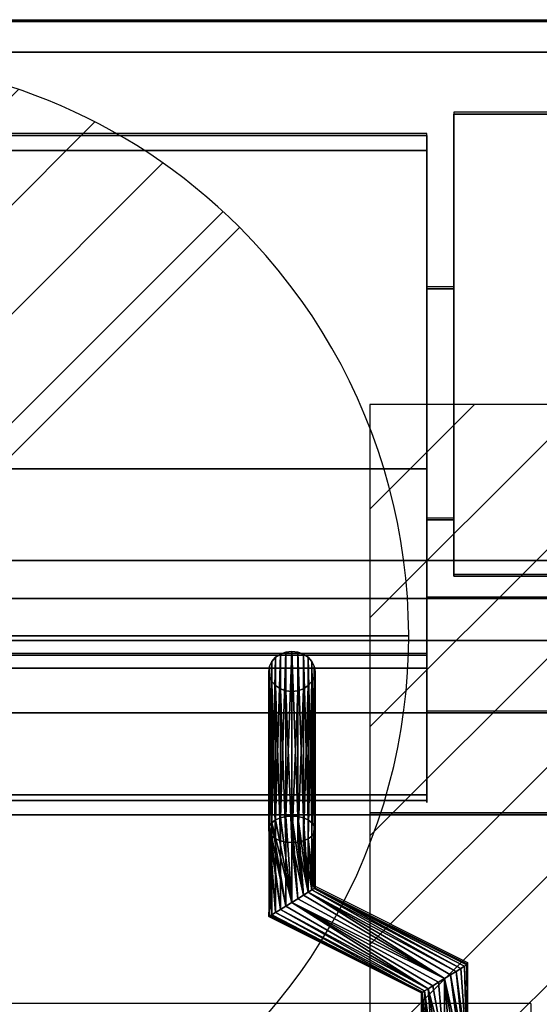
# Model space of a CAD drawing. Units: millimetres. Extents: x -1 to 1210, y -731 to 2.
# Drawn here: x 1059 to 1126, y -128 to 0 of the extents above; entities that cross this region are included whole.
import ezdxf

# ---------------------------------------------------------------- set-up
doc = ezdxf.new("R2010")
doc.units = ezdxf.units.MM
for name, color, linetype in [('IQ_200_2D', 1, 'Continuous'), ('IQ_200_3D', 1, 'Continuous'), ('IQ_204_2D', 7, 'Continuous'), ('IQ_204_3D', 7, 'Continuous'), ('IQ_CON_DRAIN_INT', 7, 'Continuous'), ('IQ_CON_ELECTRICITY_INT', 7, 'Continuous')]:
    doc.layers.add(name, color=color, linetype=linetype)

# ---------------------------------------------------------------- blocks, each defined once
blk = doc.blocks.new('*X2')
at = {"color": 0}
for p, q in [((313.993, 2209.039), (321.505, 2216.552)), ((314.108, 2207.74), (322.804, 2216.436)), ((314.158, 2210.619), (319.926, 2216.386)), ((314.399, 2206.617), (323.928, 2216.145)), ((314.821, 2205.625), (324.919, 2215.723)), ((315.101, 2212.976), (317.568, 2215.443)), ((315.354, 2204.743), (325.801, 2215.191)), ((315.985, 2203.96), (326.584, 2214.559))]:
    blk.add_line(p, q, dxfattribs=at)
blk = doc.blocks.new('drain')
blk.add_line((-2.1213, -2.1213), (2.1213, 2.1213))
at = {"extrusion": (0, -1, 0)}
blk.add_line((-2.1213, 0, -2.1213), (2.1213, 0, 2.1213), dxfattribs=at)
for start, end in [(45, 225), (225, 45)]:
    blk.add_arc((0, 0), 3, start, end)
for start, end in [(45, 225), (225, 45)]:
    blk.add_arc((0, 0), 3, start, end, dxfattribs=at)
at = {"xscale": 0.4000000000000909, "yscale": 0.4000000000000909, "zscale": 0.4000000000000909}
blk.add_blockref('*X2', (-128.5971, -883.6206), dxfattribs=at)
at = {"extrusion": (0, -1, 0), "xscale": 0.4000000000000909, "yscale": 0.4000000000000909, "zscale": 0.4000000000000909}
blk.add_blockref('*X2', (-128.5971, -883.6206), dxfattribs=at)
blk = doc.blocks.new('*X1')
at = {"color": 0}
for p, q in [((286.774344, 2204.447934), (296.618251, 2214.291842)), ((286.774344, 2205.862148), (295.204037, 2214.291842)), ((286.774344, 2207.276361), (293.789824, 2214.291842)), ((286.774344, 2208.690575), (292.37561, 2214.291842)), ((286.774344, 2210.104788), (290.961397, 2214.291842)), ((286.774344, 2211.519002), (289.547183, 2214.291842)), ((286.774344, 2212.933216), (288.13297, 2214.291842))]:
    blk.add_line(p, q, dxfattribs=at)
blk = doc.blocks.new('ELECTRICITY')
for p, q in [((2.1213, 2.1213), (-2.1213, 2.1213)), ((-2.1213, 2.1213), (-2.1213, -2.1213)), ((-2.1213, -2.1213), (2.1213, 2.1213)), ((2.1213, -2.1213), (2.1213, 2.1213)), ((-2.1213, -2.1213), (2.1213, -2.1213))]:
    blk.add_line(p, q)
at = {"extrusion": (-1, 0, 0)}
for p, q in [((0, -2.1213, 2.1213), (0, 2.1213, 2.1213)), ((0, 2.1213, -2.1213), (0, -2.1213, -2.1213)), ((0, 2.1213, 2.1213), (0, 2.1213, -2.1213)), ((0, 2.1213, -2.1213), (0, -2.1213, 2.1213)), ((0, -2.1213, -2.1213), (0, -2.1213, 2.1213))]:
    blk.add_line(p, q, dxfattribs=at)
at = {"extrusion": (0, -1, 0)}
for p, q in [((2.1213, 0, 2.1213), (-2.1213, 0, 2.1213)), ((-2.1213, 0, -2.1213), (2.1213, 0, -2.1213)), ((-2.1213, 0, 2.1213), (-2.1213, 0, -2.1213)), ((-2.1213, 0, -2.1213), (2.1213, 0, 2.1213)), ((2.1213, 0, -2.1213), (2.1213, 0, 2.1213))]:
    blk.add_line(p, q, dxfattribs=at)
at = {"xscale": 0.4000000000000909, "yscale": 0.4000000000000909, "zscale": 0.4000000000000909}
blk.add_blockref('*X1', (-116.8311, -883.5954), dxfattribs=at)
at = {"extrusion": (-1, 0, 0), "xscale": 0.3999999999999773, "yscale": 0.3999999999999773, "zscale": 0.3999999999999773}
blk.add_blockref('*X1', (-116.8311, -883.5954), dxfattribs=at)
at = {"extrusion": (0, -1, 0), "xscale": 0.4000000000000909, "yscale": 0.4000000000000909, "zscale": 0.4000000000000909}
blk.add_blockref('*X1', (-116.8311, -883.5954), dxfattribs=at)

msp = doc.modelspace()

# ---------------------------------------------------------------- linework, layer by layer
at = {"layer": 'IQ_200_2D'}
msp.add_line((0, 0), (1200, 0), dxfattribs=at)
at = {"layer": 'IQ_200_3D'}
for points, invisible_edges in [([(1200, -0.25, 910.5), (0, -0.25, 910.5), (0, -0.39, 911.53), (1200, -0.39, 911.53)], 4), ([(1200, -0.39, 911.53), (0, -0.39, 911.53), (0, -0.78, 912.49), (1200, -0.78, 912.49)], 5), ([(1200, -0.78, 912.49), (0, -0.78, 912.49), (0, -1.41, 913.32), (1200, -1.41, 913.32)], 5), ([(0, -2.24, 913.96), (1200, -2.24, 913.96), (1200, -1.41, 913.32), (0, -1.41, 913.32)], 5), ([(1200, -2.24, 913.96), (0, -2.24, 913.96), (0, -3.2, 914.36), (1200, -3.2, 914.36)], 5), ([(1200, -3.2, 914.36), (0, -3.2, 914.36), (0, -4.23, 914.5), (1200, -4.23, 914.5)], 1), ([(808.35, -15.11, 970.48), (1111.35, -15.11, 970.48), (1111.35, -15.05, 969.96), (808.35, -15.05, 969.96)], 1), ([(808.35, -15.3, 970.96), (1111.35, -15.3, 970.96), (1111.35, -15.11, 970.48), (808.35, -15.11, 970.48)], 5), ([(1111.35, -15.3, 970.96), (808.35, -15.3, 970.96), (808.35, -15.61, 971.38), (1111.35, -15.61, 971.38)], 5), ([(1111.35, -16.01, 971.71), (1111.35, -16.49, 971.92), (1111.35, -17.01, 972), (1111.35, -15.05, 969.96)], 12), ([(1111.35, -58.34, 914.5), (1111.35, -15.05, 914.5), (1111.35, -15.05, 969.96), (1111.35, -17.01, 972)], 12), ([(1111.35, -15.05, 969.96), (1111.35, -15.11, 970.48), (1111.35, -15.61, 971.38), (1111.35, -16.01, 971.71)], 10), ([(1111.35, -15.61, 971.38), (1111.35, -15.11, 970.48), (1111.35, -15.3, 970.96)], 1), ([(808.35, -16.01, 971.71), (1111.35, -16.01, 971.71), (1111.35, -15.61, 971.38), (808.35, -15.61, 971.38)], 5), ([(808.35, -16.49, 971.92), (1111.35, -16.49, 971.92), (1111.35, -16.01, 971.71), (808.35, -16.01, 971.71)], 5), ([(808.35, -17.01, 972), (1111.35, -17.01, 972), (1111.35, -16.49, 971.92), (808.35, -16.49, 971.92)], 4), ([(1111.35, -58.34, 914.5), (1111.35, -17.01, 972), (1111.35, -82.51, 972), (1111.35, -84.2, 971.02)], 13), ([(1111.35, -34.94, 942.23), (1111.35, -35.45, 946.12), (1114.85, -35.45, 946.12), (1114.85, -34.94, 942.23)], 2), ([(1114.85, -34.94, 942.23), (1114.85, -35.45, 938.35), (1111.35, -35.45, 938.35), (1111.35, -34.94, 942.23)], 2), ([(1111.35, -34.94, 942.23), (1111.35, -35.45, 938.35), (1111.35, -36.95, 934.73), (1111.35, -42.44, 955.22)], 12), ([(1111.35, -42.44, 955.22), (1111.35, -36.95, 949.73), (1111.35, -35.45, 946.12), (1111.35, -34.94, 942.23)], 9), ([(1114.85, -36.95, 949.73), (1114.85, -35.45, 946.12), (1111.35, -35.45, 946.12), (1111.35, -36.95, 949.73)], 10), ([(1114.85, -35.45, 938.35), (1114.85, -36.95, 934.73), (1111.35, -36.95, 934.73), (1111.35, -35.45, 938.35)], 10), ([(1114.85, -34.94, 942.23), (1114.85, -35.45, 946.12), (1114.85, -42.44, 955.22), (1114.85, -36.95, 934.73)], 14), ([(1114.85, -35.45, 938.35), (1114.85, -34.94, 942.23), (1114.85, -36.95, 934.73)], 2), ([(1114.85, -36.95, 949.73), (1114.85, -39.33, 952.84), (1114.85, -42.44, 955.22), (1114.85, -35.45, 946.12)], 4), ([(1114.85, -39.33, 952.84), (1114.85, -36.95, 949.73), (1111.35, -36.95, 949.73), (1111.35, -39.33, 952.84)], 10), ([(1114.85, -36.95, 934.73), (1114.85, -39.33, 931.63), (1111.35, -39.33, 931.63), (1111.35, -36.95, 934.73)], 10), ([(1111.35, -42.44, 929.24), (1111.35, -57.44, 929.24), (1111.35, -60.55, 931.63), (1111.35, -36.95, 934.73)], 13), ([(1111.35, -60.55, 952.84), (1111.35, -36.95, 934.73), (1111.35, -60.55, 931.63), (1111.35, -64.43, 938.35)], 15), ([(1111.35, -42.44, 929.24), (1111.35, -36.95, 934.73), (1111.35, -39.33, 931.63)], 1), ([(1111.35, -36.95, 934.73), (1111.35, -60.55, 952.84), (1111.35, -49.94, 957.23), (1111.35, -42.44, 955.22)], 15), ([(1111.35, -36.95, 949.73), (1111.35, -42.44, 955.22), (1111.35, -39.33, 952.84)], 1), ([(1114.85, -49.94, 957.23), (1114.85, -36.95, 934.73), (1114.85, -42.44, 955.22), (1114.85, -46.06, 956.72)], 3), ([(1114.85, -60.55, 931.63), (1114.85, -36.95, 934.73), (1114.85, -49.94, 957.23)], 15), ([(1114.85, -42.44, 929.24), (1114.85, -39.33, 931.63), (1114.85, -36.95, 934.73), (1114.85, -60.55, 931.63)], 12), ([(1114.85, -42.44, 955.22), (1114.85, -39.33, 952.84), (1111.35, -39.33, 952.84), (1111.35, -42.44, 955.22)], 10), ([(1114.85, -39.33, 931.63), (1114.85, -42.44, 929.24), (1111.35, -42.44, 929.24), (1111.35, -39.33, 931.63)], 10), ([(1114.85, -46.06, 956.72), (1114.85, -42.44, 955.22), (1111.35, -42.44, 955.22), (1111.35, -46.06, 956.72)], 10), ([(1114.85, -42.44, 929.24), (1114.85, -46.06, 927.75), (1111.35, -46.06, 927.75), (1111.35, -42.44, 929.24)], 10), ([(1111.35, -49.94, 927.23), (1111.35, -53.82, 927.75), (1111.35, -57.44, 929.24), (1111.35, -42.44, 929.24)], 12), ([(1111.35, -49.94, 927.23), (1111.35, -42.44, 929.24), (1111.35, -46.06, 927.75)], 1), ([(1111.35, -49.94, 957.23), (1111.35, -46.06, 956.72), (1111.35, -42.44, 955.22)], 12), ([(1114.85, -42.44, 929.24), (1114.85, -60.55, 931.63), (1114.85, -57.44, 929.24)], 13), ([(1114.85, -49.94, 927.23), (1114.85, -46.06, 927.75), (1114.85, -42.44, 929.24), (1114.85, -57.44, 929.24)], 12), ([(1114.85, -49.94, 957.23), (1114.85, -46.06, 956.72), (1111.35, -46.06, 956.72), (1111.35, -49.94, 957.23)], 10), ([(1111.35, -49.94, 927.23), (1111.35, -46.06, 927.75), (1114.85, -46.06, 927.75), (1114.85, -49.94, 927.23)], 10), ([(1111.35, -49.94, 957.23), (1111.35, -53.82, 956.72), (1114.85, -53.82, 956.72), (1114.85, -49.94, 957.23)], 10), ([(1114.85, -49.94, 927.23), (1114.85, -53.82, 927.75), (1111.35, -53.82, 927.75), (1111.35, -49.94, 927.23)], 10), ([(1111.35, -57.44, 955.22), (1111.35, -53.82, 956.72), (1111.35, -49.94, 957.23), (1111.35, -60.55, 952.84)], 4), ([(1114.85, -49.94, 957.23), (1114.85, -53.82, 956.72), (1114.85, -57.44, 955.22), (1114.85, -60.55, 952.84)], 8), ([(1114.85, -60.55, 931.63), (1114.85, -49.94, 957.23), (1114.85, -60.55, 952.84), (1114.85, -64.43, 938.35)], 15), ([(1114.85, -49.94, 927.23), (1114.85, -57.44, 929.24), (1114.85, -53.82, 927.75)], 1), ([(1114.85, -57.44, 955.22), (1114.85, -53.82, 956.72), (1111.35, -53.82, 956.72), (1111.35, -57.44, 955.22)], 10), ([(1114.85, -53.82, 927.75), (1114.85, -57.44, 929.24), (1111.35, -57.44, 929.24), (1111.35, -53.82, 927.75)], 10), ([(1114.85, -60.55, 952.84), (1114.85, -57.44, 955.22), (1111.35, -57.44, 955.22), (1111.35, -60.55, 952.84)], 10), ([(1114.85, -57.44, 929.24), (1114.85, -60.55, 931.63), (1111.35, -60.55, 931.63), (1111.35, -57.44, 929.24)], 10), ([(1111.35, -84.2, 971.02), (1111.35, -101.41, 941.21), (1111.35, -100.66, 938.46), (1111.35, -58.34, 914.5)], 10), ([(1114.85, -62.93, 949.73), (1114.85, -60.55, 952.84), (1111.35, -60.55, 952.84), (1111.35, -62.93, 949.73)], 10), ([(1114.85, -60.55, 931.63), (1114.85, -62.93, 934.73), (1111.35, -62.93, 934.73), (1111.35, -60.55, 931.63)], 10), ([(1111.35, -64.43, 938.35), (1111.35, -60.55, 931.63), (1111.35, -62.93, 934.73)], 1), ([(1111.35, -64.43, 946.12), (1111.35, -62.93, 949.73), (1111.35, -60.55, 952.84), (1111.35, -64.43, 938.35)], 12), ([(1114.85, -60.55, 952.84), (1114.85, -62.93, 949.73), (1114.85, -64.43, 946.12), (1114.85, -64.43, 938.35)], 12), ([(1114.85, -60.55, 931.63), (1114.85, -64.43, 938.35), (1114.85, -62.93, 934.73)], 1), ([(1114.85, -64.43, 946.12), (1114.85, -62.93, 949.73), (1111.35, -62.93, 949.73), (1111.35, -64.43, 946.12)], 10), ([(1114.85, -62.93, 934.73), (1114.85, -64.43, 938.35), (1111.35, -64.43, 938.35), (1111.35, -62.93, 934.73)], 10), ([(1114.85, -64.94, 942.23), (1114.85, -64.43, 946.12), (1111.35, -64.43, 946.12), (1111.35, -64.94, 942.23)], 2), ([(1111.35, -64.94, 942.23), (1111.35, -64.43, 938.35), (1114.85, -64.43, 938.35), (1114.85, -64.94, 942.23)], 2), ([(1111.35, -64.43, 946.12), (1111.35, -64.43, 938.35), (1111.35, -64.94, 942.23)], 1), ([(1114.85, -64.43, 946.12), (1114.85, -64.94, 942.23), (1114.85, -64.43, 938.35)], 12), ([(1200, -70.22, 914.46), (0, -70.22, 914.46), (0, -71.51, 914.29), (1200, -71.51, 914.29)], 4), ([(1200, -71.51, 914.29), (0, -71.51, 914.29), (0, -72.71, 913.79), (1200, -72.71, 913.79)], 5), ([(1200, -72.71, 913.79), (0, -72.71, 913.79), (0, -73.73, 913), (1200, -73.73, 913)], 5), ([(0, -74.52, 911.97), (1200, -74.52, 911.97), (1200, -73.73, 913), (0, -73.73, 913)], 5), ([(1200, -74.52, 911.97), (0, -74.52, 911.97), (0, -75.02, 910.77), (1200, -75.02, 910.77)], 5), ([(1200, -75.02, 910.77), (0, -75.02, 910.77), (0, -75.19, 909.49), (1200, -75.19, 909.49)], 1), ([(1200, -75.38, 904.04), (1200, -75.19, 905.45), (0, -75.19, 905.45), (0, -75.38, 904.04)], 8), ([(0, -75.92, 902.73), (1200, -75.92, 902.73), (1200, -75.38, 904.04), (0, -75.38, 904.04)], 5), ([(1200, -75.92, 902.73), (0, -75.92, 902.73), (0, -76.79, 901.6), (1200, -76.79, 901.6)], 5), ([(1200, -76.79, 901.6), (0, -76.79, 901.6), (0, -77.92, 900.73), (1200, -77.92, 900.73)], 5), ([(0, -79.23, 900.19), (1200, -79.23, 900.19), (1200, -77.92, 900.73), (0, -77.92, 900.73)], 5), ([(0, -80.64, 900), (1200, -80.64, 900), (1200, -79.23, 900.19), (0, -79.23, 900.19)], 4), ([(60.65, -90, 900), (1139.35, -90, 900), (1200, -80.64, 900), (0, -80.64, 900)], 10), ([(808.35, -83.02, 971.92), (1111.35, -83.02, 971.92), (1111.35, -82.51, 972), (808.35, -82.51, 972)], 1), ([(1111.35, -83.02, 971.92), (808.35, -83.02, 971.92), (808.35, -83.48, 971.73), (1111.35, -83.48, 971.73)], 5), ([(1091.25, -83.34, 928.89), (1093.85, -82.04, 928.14), (1093.07, -82.13, 928.19)], 13), ([(1091.25, -83.34, 928.89), (1095.35, -82.39, 928.34), (1093.85, -82.04, 928.14)], 15), ([(1093.07, -82.13, 928.19), (1091.73, -82.8, 928.58), (1091.25, -83.34, 928.89)], 13), ([(1091.25, -83.34, 928.89), (1093.85, -87.24, 931.14), (1095.35, -82.39, 928.34)], 15), ([(1091.73, -82.8, 928.58), (1093.07, -82.13, 928.19), (1092.35, -82.39, 928.34)], 1), ([(1093.85, -82.04, 928.14), (1095.35, -82.39, 928.34), (1094.62, -82.13, 928.19)], 1), ([(1096.45, -85.94, 930.39), (1095.35, -82.39, 928.34), (1093.85, -87.24, 931.14)], 15), ([(1095.35, -82.39, 928.34), (1096.45, -85.94, 930.39), (1096.85, -84.64, 929.64)], 15), ([(1095.35, -82.39, 928.34), (1096.45, -83.34, 928.89), (1095.97, -82.8, 928.58)], 1), ([(1096.85, -84.64, 929.64), (1096.45, -83.34, 928.89), (1095.35, -82.39, 928.34)], 15), ([(1111.35, -82.51, 972), (1111.35, -83.02, 971.92), (1111.35, -83.48, 971.73)], 12), ([(1111.35, -83.48, 971.73), (1111.35, -83.89, 971.42), (1111.35, -84.2, 971.02), (1111.35, -82.51, 972)], 12), ([(808.35, -83.89, 971.42), (1111.35, -83.89, 971.42), (1111.35, -83.48, 971.73), (808.35, -83.48, 971.73)], 5), ([(808.35, -84.2, 971.02), (1111.35, -84.2, 971.02), (1111.35, -83.89, 971.42), (808.35, -83.89, 971.42)], 4), ([(1090.85, -84.64, 929.64), (1091.25, -83.34, 928.89), (1090.95, -83.97, 929.25)], 1), ([(1090.85, -84.64, 929.64), (1091.25, -85.94, 930.39), (1091.25, -83.34, 928.89)], 15), ([(1091.25, -83.34, 928.89), (1091.25, -85.94, 930.39), (1093.85, -87.24, 931.14)], 15), ([(1096.85, -84.64, 929.64), (1096.75, -83.97, 929.25), (1096.45, -83.34, 928.89)], 12), ([(1091.25, -85.94, 930.39), (1090.85, -84.64, 929.64), (1090.95, -85.31, 930.03)], 1), ([(1096.45, -85.94, 930.39), (1096.75, -85.31, 930.03), (1096.85, -84.64, 929.64)], 12), ([(1093.07, -87.15, 931.09), (1091.25, -85.94, 930.39), (1091.73, -86.47, 930.7)], 13), ([(1093.07, -87.15, 931.09), (1093.85, -87.24, 931.14), (1091.25, -85.94, 930.39)], 14), ([(1093.07, -87.15, 931.09), (1091.73, -86.47, 930.7), (1092.35, -86.89, 930.94)], 1), ([(1093.85, -87.24, 931.14), (1094.62, -87.15, 931.09), (1096.45, -85.94, 930.39)], 14), ([(1094.62, -87.15, 931.09), (1095.97, -86.47, 930.7), (1096.45, -85.94, 930.39)], 13), ([(1094.62, -87.15, 931.09), (1095.35, -86.89, 930.94), (1095.97, -86.47, 930.7)], 12), ([(808.35, -100.66, 938.46), (1111.35, -100.66, 938.46), (1111.35, -101.02, 938.73), (808.35, -101.02, 938.73)], 4), ([(1111.35, -101.32, 939.07), (1111.35, -101.02, 938.73), (1111.35, -100.66, 938.46), (1111.35, -101.65, 939.9)], 12), ([(1111.35, -101.67, 940.35), (1111.35, -101.65, 939.9), (1111.35, -100.66, 938.46), (1111.35, -101.41, 941.21)], 14), ([(808.35, -101.02, 938.73), (1111.35, -101.02, 938.73), (1111.35, -101.32, 939.07), (808.35, -101.32, 939.07)], 5), ([(808.35, -101.32, 939.07), (1111.35, -101.32, 939.07), (1111.35, -101.53, 939.47), (808.35, -101.53, 939.47)], 5), ([(808.35, -101.59, 940.79), (1111.35, -101.59, 940.79), (1111.35, -101.41, 941.21), (808.35, -101.41, 941.21)], 1), ([(808.35, -101.53, 939.47), (1111.35, -101.53, 939.47), (1111.35, -101.65, 939.9), (808.35, -101.65, 939.9)], 5), ([(808.35, -101.67, 940.35), (1111.35, -101.67, 940.35), (1111.35, -101.59, 940.79), (808.35, -101.59, 940.79)], 5), ([(808.35, -101.65, 939.9), (1111.35, -101.65, 939.9), (1111.35, -101.67, 940.35), (808.35, -101.67, 940.35)], 5), ([(1111.35, -101.32, 939.07), (1111.35, -101.65, 939.9), (1111.35, -101.53, 939.47)], 1), ([(1111.35, -101.67, 940.35), (1111.35, -101.41, 941.21), (1111.35, -101.59, 940.79)], 1)]:
    msp.add_3dface(points, dxfattribs=dict(at, invisible_edges=invisible_edges))
for points in [[(1200, -0.25, 724), (0, -0.25, 724), (0, -0.25, 910.5), (1200, -0.25, 910.5)], [(1200, -103.25, 724), (0, -103.25, 724), (0, -0.25, 724), (1200, -0.25, 724)], [(1200, -4.23, 914.5), (0, -4.23, 914.5), (0, -70.26, 914.5), (1200, -70.22, 914.5)], [(1154.85, -72.25, 914.5), (1114.85, -72.25, 914.5), (1114.85, -12.25, 914.5), (1154.85, -12.25, 914.5)], [(1154.85, -12.25, 971.5), (1114.85, -12.25, 971.5), (1114.85, -72.25, 971.5), (1154.85, -72.25, 971.5)], [(1154.85, -12.25, 914.5), (1114.85, -12.25, 914.5), (1114.85, -12.25, 971.5), (1154.85, -12.25, 971.5)], [(1114.85, -72.25, 914.5), (1114.85, -72.25, 971.5), (1114.85, -12.25, 971.5), (1114.85, -12.25, 914.5)], [(808.35, -15.05, 914.5), (1111.35, -15.05, 914.5), (1111.35, -58.34, 914.5), (808.35, -58.34, 914.5)], [(808.35, -15.05, 969.96), (1111.35, -15.05, 969.96), (1111.35, -15.05, 914.5), (808.35, -15.05, 914.5)], [(808.35, -82.51, 972), (1111.35, -82.51, 972), (1111.35, -17.01, 972), (808.35, -17.01, 972)], [(808.35, -58.34, 914.5), (1111.35, -58.34, 914.5), (1111.35, -100.66, 938.46), (808.35, -100.66, 938.46)], [(1154.85, -72.25, 971.5), (1114.85, -72.25, 971.5), (1114.85, -72.25, 914.5), (1154.85, -72.25, 914.5)], [(1200, -75.19, 909.49), (0, -75.19, 909.49), (0, -75.19, 905.45), (1200, -75.19, 905.45)], [(808.35, -101.41, 941.21), (1111.35, -101.41, 941.21), (1111.35, -84.2, 971.02), (808.35, -84.2, 971.02)], [(1139.35, -90, 864), (1139.35, -90, 900), (60.65, -90, 900), (60.65, -90, 864)], [(60.65, -544, 864), (1139.35, -544, 864), (1139.35, -90, 864), (60.65, -90, 864)], [(1200, -103.25, 650), (0, -103.25, 650), (0, -103.25, 724), (1200, -103.25, 724)], [(1200, -656.5, 650), (0, -656.5, 650), (0, -103.25, 650), (1200, -103.25, 650)]]:
    msp.add_3dface(points, dxfattribs=at)
at = {"layer": 'IQ_204_2D'}
for p, q in [((1114.85, -12), (1114.85, -72)), ((1154.85, -12), (1114.85, -12)), ((1111.35, -14.8), (808.35, -14.8)), ((1111.35, -101.42), (1111.35, -14.8)), ((1111.35, -34.69), (1111.35, -64.69)), ((1114.85, -34.69), (1111.35, -34.69)), ((1111.35, -64.69), (1114.85, -64.69)), ((1114.85, -72), (1154.85, -72)), ((1111.35, -74.94), (1200, -74.94)), ((808.35, -82.26), (1111.35, -82.26)), ((1111.35, -89.75), (1139.35, -89.75)), ((808.35, -101.42), (1111.35, -101.42)), ((1090.86, -101.42), (1090.86, -116.23)), ((1096.86, -101.42), (1096.86, -112.53)), ((1096.86, -112.53), (1116.64, -122.44)), ((1090.86, -116.23), (1110.64, -126.15)), ((1116.64, -122.44), (1116.64, -127.75)), ((1110.64, -126.15), (1110.64, -127.75)), ((1124.85, -127.75), (794.85, -127.75)), ((1124.85, -127.75), (1124.85, -129.78))]:
    msp.add_line(p, q, dxfattribs=at)

# ---------------------------------------------------------------- block references
at = {"layer": 'IQ_CON_DRAIN_INT', "xscale": 25, "yscale": 25, "zscale": 25}
msp.add_blockref('drain', (1034, -80), dxfattribs=at)
at = {"layer": 'IQ_CON_ELECTRICITY_INT', "xscale": 25, "yscale": 25, "zscale": 25}
msp.add_blockref('ELECTRICITY', (1157, -103), dxfattribs=at)

# ---------------------------------------------------------------- meshes
at = {"layer": 'IQ_204_3D'}
mesh = msp.add_polyface(dxfattribs=at)
corners = [(1093.85, -103.42, 891.11), (1093.07, -103.48, 891.21), (1092.35, -103.65, 891.51), (1091.73, -103.93, 891.99), (1091.25, -104.29, 892.61), (1090.95, -104.7, 893.33), (1090.85, -105.15, 894.11), (1090.95, -105.6, 894.88), (1091.25, -106.02, 895.61), (1091.73, -106.38, 896.23), (1092.35, -106.65, 896.71), (1093.07, -106.83, 897.01), (1093.85, -106.88, 897.11), (1093.85, -87.24, 931.14), (1093.07, -87.15, 931.09), (1092.35, -86.89, 930.94), (1091.73, -86.47, 930.7), (1091.25, -85.94, 930.39), (1090.95, -85.31, 930.03), (1090.85, -84.64, 929.64), (1090.95, -83.97, 929.25), (1091.25, -83.34, 928.89), (1091.73, -82.8, 928.58), (1092.35, -82.39, 928.34), (1093.07, -82.13, 928.19), (1093.85, -82.04, 928.14)]
mesh.append_faces([[corners[k] for k in face] for face in [(14, 12, 13)]], dxfattribs={"vtx0": -1})
mesh.append_faces([[corners[k] for k in face] for face in [(15, 11, 14), (12, 14, 11), (11, 15, 10), (8, 18, 7), (19, 7, 18), (21, 5, 20), (22, 4, 21), (3, 23, 2), (4, 22, 3), (20, 6, 19)]], dxfattribs={"vtx0": -1, "vtx1": -1})
mesh.append_faces([[corners[k] for k in face] for face in [(9, 16, 17), (8, 17, 18), (17, 8, 9), (19, 6, 7), (2, 23, 24), (1, 24, 25), (21, 4, 5)]], dxfattribs={"vtx0": -1, "vtx2": -1})
mesh.append_faces([[corners[k] for k in face] for face in [(0, 1, 25)]], dxfattribs={"vtx1": -1})
mesh.append_faces([[corners[k] for k in face] for face in [(15, 16, 10), (9, 10, 16), (22, 23, 3), (5, 6, 20), (1, 2, 24)]], dxfattribs={"vtx1": -1, "vtx2": -1})
mesh = msp.add_polyface(dxfattribs=at)
corners = [(1093.85, -106.88, 897.11), (1094.62, -106.83, 897.01), (1095.35, -106.65, 896.71), (1095.97, -106.38, 896.23), (1096.45, -106.02, 895.61), (1096.75, -105.6, 894.88), (1096.85, -105.15, 894.11), (1096.75, -104.7, 893.33), (1096.45, -104.29, 892.61), (1095.97, -103.93, 891.99), (1095.35, -103.65, 891.51), (1094.62, -103.48, 891.21), (1093.85, -103.42, 891.11), (1093.85, -82.04, 928.14), (1094.62, -82.13, 928.19), (1095.35, -82.39, 928.34), (1095.97, -82.8, 928.58), (1096.45, -83.34, 928.89), (1096.75, -83.97, 929.25), (1096.85, -84.64, 929.64), (1096.75, -85.31, 930.03), (1096.45, -85.94, 930.39), (1095.97, -86.47, 930.7), (1095.35, -86.89, 930.94), (1094.62, -87.15, 931.09), (1093.85, -87.24, 931.14)]
mesh.append_faces([[corners[k] for k in face] for face in [(0, 24, 25)]], dxfattribs={"vtx0": -1})
mesh.append_faces([[corners[k] for k in face] for face in [(14, 11, 13), (15, 10, 14), (9, 16, 8), (21, 4, 20), (22, 3, 21), (6, 19, 5), (4, 21, 3)]], dxfattribs={"vtx0": -1, "vtx1": -1})
mesh.append_faces([[corners[k] for k in face] for face in [(8, 16, 17), (7, 17, 18), (14, 10, 11), (6, 18, 19), (18, 6, 7), (1, 23, 24), (5, 19, 20)]], dxfattribs={"vtx0": -1, "vtx2": -1})
mesh.append_faces([[corners[k] for k in face] for face in [(15, 16, 9), (7, 8, 17), (9, 10, 15), (22, 23, 2), (4, 5, 20), (0, 1, 24), (2, 3, 22), (1, 2, 23)]], dxfattribs={"vtx1": -1, "vtx2": -1})
mesh.append_faces([[corners[k] for k in face] for face in [(11, 12, 13)]], dxfattribs={"vtx2": -1})
mesh = msp.add_polyface(dxfattribs=at)
corners = [(1093.85, -114.64, 891.11), (1093.07, -115.12, 891.21), (1092.35, -115.56, 891.51), (1091.73, -115.95, 891.99), (1091.25, -116.24, 892.61), (1090.95, -116.43, 893.33), (1090.85, -116.49, 894.11), (1090.95, -116.43, 894.88), (1091.25, -116.24, 895.61), (1091.73, -115.95, 896.23), (1092.35, -115.56, 896.71), (1093.07, -115.12, 897.01), (1093.85, -114.64, 897.11), (1093.85, -106.88, 897.11), (1093.07, -106.83, 897.01), (1092.35, -106.65, 896.71), (1091.73, -106.38, 896.23), (1091.25, -106.02, 895.61), (1090.95, -105.6, 894.88), (1090.85, -105.15, 894.11), (1090.95, -104.7, 893.33), (1091.25, -104.29, 892.61), (1091.73, -103.93, 891.99), (1092.35, -103.65, 891.51), (1093.07, -103.48, 891.21), (1093.85, -103.42, 891.11)]
mesh.append_faces([[corners[k] for k in face] for face in [(0, 24, 25)]], dxfattribs={"vtx0": -1})
mesh.append_faces([[corners[k] for k in face] for face in [(7, 17, 6), (21, 1, 20), (22, 0, 21)]], dxfattribs={"vtx0": -1, "vtx1": -1})
mesh.append_faces([[corners[k] for k in face] for face in [(10, 15, 16, 9), (11, 14, 15, 10), (5, 17, 18), (17, 7, 8), (0, 23, 24), (20, 1, 2), (21, 0, 1), (2, 19, 20)]], dxfattribs={"vtx0": -1, "vtx2": -1})
mesh.append_faces([[corners[k] for k in face] for face in [(18, 19, 3), (22, 23, 0), (5, 6, 17), (4, 5, 18), (2, 3, 19), (3, 4, 18)]], dxfattribs={"vtx1": -1, "vtx2": -1})
mesh.append_faces([[corners[k] for k in face] for face in [(16, 17, 8, 9)]], dxfattribs={"vtx1": -1, "vtx3": -1})
mesh.append_faces([[corners[k] for k in face] for face in [(12, 13, 14, 11)]], dxfattribs={"vtx2": -1})
mesh = msp.add_polyface(dxfattribs=at)
corners = [(1093.85, -114.64, 897.11), (1094.62, -114.16, 897.01), (1095.35, -113.71, 896.71), (1095.97, -113.33, 896.23), (1096.45, -113.03, 895.61), (1096.75, -112.85, 894.88), (1096.85, -112.78, 894.11), (1096.75, -112.85, 893.33), (1096.45, -113.03, 892.61), (1095.97, -113.33, 891.99), (1095.35, -113.71, 891.51), (1094.62, -114.16, 891.21), (1093.85, -114.64, 891.11), (1093.85, -103.42, 891.11), (1094.62, -103.48, 891.21), (1095.35, -103.65, 891.51), (1095.97, -103.93, 891.99), (1096.45, -104.29, 892.61), (1096.75, -104.7, 893.33), (1096.85, -105.15, 894.11), (1096.75, -105.6, 894.88), (1096.45, -106.02, 895.61), (1095.97, -106.38, 896.23), (1095.35, -106.65, 896.71), (1094.62, -106.83, 897.01), (1093.85, -106.88, 897.11)]
mesh.append_faces([[corners[k] for k in face] for face in [(15, 9, 14), (11, 13, 10), (2, 25, 1), (4, 23, 3)]], dxfattribs={"vtx0": -1, "vtx1": -1})
mesh.append_faces([[corners[k] for k in face] for face in [(10, 13, 14), (9, 16, 17, 8), (8, 17, 18), (7, 19, 20), (19, 7, 8), (20, 6, 7)]], dxfattribs={"vtx0": -1, "vtx2": -1})
mesh.append_faces([[corners[k] for k in face] for face in [(12, 13, 11), (0, 1, 25)]], dxfattribs={"vtx1": -1})
mesh.append_faces([[corners[k] for k in face] for face in [(15, 16, 9), (9, 10, 14), (18, 19, 8), (21, 22, 5), (20, 21, 6), (24, 25, 2), (23, 24, 3), (22, 23, 4), (5, 6, 21), (4, 5, 22), (2, 3, 24)]], dxfattribs={"vtx1": -1, "vtx2": -1})
mesh = msp.add_polyface(dxfattribs=at)
corners = [(1113.65, -124.54, 897.11), (1114.43, -124.06, 897.01), (1115.15, -123.61, 896.71), (1115.77, -123.23, 896.23), (1116.25, -122.93, 895.61), (1116.55, -122.75, 894.88), (1116.65, -122.68, 894.11), (1116.55, -122.75, 893.33), (1116.25, -122.93, 892.61), (1115.77, -123.23, 891.99), (1115.15, -123.61, 891.51), (1114.43, -124.06, 891.21), (1113.65, -124.54, 891.11), (1093.85, -114.64, 891.11), (1094.62, -114.16, 891.21), (1095.35, -113.71, 891.51), (1095.97, -113.33, 891.99), (1096.45, -113.03, 892.61), (1096.75, -112.85, 893.33), (1096.85, -112.78, 894.11), (1096.75, -112.85, 894.88), (1096.45, -113.03, 895.61), (1095.97, -113.33, 896.23), (1095.35, -113.71, 896.71), (1094.62, -114.16, 897.01), (1093.85, -114.64, 897.11)]
mesh.append_faces([[corners[k] for k in face] for face in [(8, 18, 7), (19, 7, 18)]], dxfattribs={"vtx0": -1, "vtx1": -1})
mesh.append_faces([[corners[k] for k in face] for face in [(16, 10, 11), (18, 8, 9), (19, 6, 7), (20, 4, 5), (21, 2, 3), (20, 3, 4), (22, 1, 2), (22, 0, 1), (5, 19, 20)]], dxfattribs={"vtx0": -1, "vtx2": -1})
mesh.append_faces([[corners[k] for k in face] for face in [(13, 14, 12)]], dxfattribs={"vtx1": -1})
mesh.append_faces([[corners[k] for k in face] for face in [(14, 15, 12), (17, 18, 9), (16, 17, 10), (15, 16, 12), (11, 12, 16), (9, 10, 17), (21, 22, 2), (20, 21, 3), (23, 24, 0), (22, 23, 0), (5, 6, 19)]], dxfattribs={"vtx1": -1, "vtx2": -1})
mesh.append_faces([[corners[k] for k in face] for face in [(24, 25, 0)]], dxfattribs={"vtx2": -1})
mesh = msp.add_polyface(dxfattribs=at)
corners = [(1113.65, -124.54, 891.11), (1112.87, -125.02, 891.21), (1112.15, -125.47, 891.51), (1111.53, -125.85, 891.99), (1111.05, -126.14, 892.61), (1110.75, -126.33, 893.33), (1110.65, -126.39, 894.11), (1110.75, -126.33, 894.88), (1111.05, -126.14, 895.61), (1111.53, -125.85, 896.23), (1112.15, -125.47, 896.71), (1112.87, -125.02, 897.01), (1113.65, -124.54, 897.11), (1093.85, -114.64, 897.11), (1093.07, -115.12, 897.01), (1092.35, -115.56, 896.71), (1091.73, -115.95, 896.23), (1091.25, -116.24, 895.61), (1090.95, -116.43, 894.88), (1090.85, -116.49, 894.11), (1090.95, -116.43, 893.33), (1091.25, -116.24, 892.61), (1091.73, -115.95, 891.99), (1092.35, -115.56, 891.51), (1093.07, -115.12, 891.21), (1093.85, -114.64, 891.11)]
mesh.append_faces([[corners[k] for k in face] for face in [(13, 11, 12)]], dxfattribs={"vtx0": -1})
mesh.append_faces([[corners[k] for k in face] for face in [(15, 9, 14), (16, 8, 15), (11, 13, 10), (9, 15, 8), (22, 5, 21), (2, 25, 1), (4, 23, 3)]], dxfattribs={"vtx0": -1, "vtx1": -1})
mesh.append_faces([[corners[k] for k in face] for face in [(7, 17, 18), (9, 13, 14), (16, 7, 8), (5, 20, 21), (3, 23, 24), (3, 24, 25), (20, 5, 6, 19)]], dxfattribs={"vtx0": -1, "vtx2": -1})
mesh.append_faces([[corners[k] for k in face] for face in [(0, 1, 25)]], dxfattribs={"vtx1": -1})
mesh.append_faces([[corners[k] for k in face] for face in [(16, 17, 7), (9, 10, 13), (22, 23, 4), (4, 5, 22), (2, 3, 25)]], dxfattribs={"vtx1": -1, "vtx2": -1})
mesh.append_faces([[corners[k] for k in face] for face in [(6, 7, 18, 19)]], dxfattribs={"vtx1": -1, "vtx3": -1})
mesh = msp.add_polyface(dxfattribs=at)
corners = [(1113.65, -134, 897.11), (1114.43, -134, 897.01), (1115.15, -134, 896.71), (1115.77, -134, 896.23), (1116.25, -134, 895.61), (1116.55, -134, 894.88), (1116.65, -134, 894.11), (1116.55, -134, 893.33), (1116.25, -134, 892.61), (1115.77, -134, 891.99), (1115.15, -134, 891.51), (1114.43, -134, 891.21), (1113.65, -134, 891.11), (1113.65, -124.54, 891.11), (1114.43, -124.06, 891.21), (1115.15, -123.61, 891.51), (1115.77, -123.23, 891.99), (1116.25, -122.93, 892.61), (1116.55, -122.75, 893.33), (1116.65, -122.68, 894.11), (1116.55, -122.75, 894.88), (1116.25, -122.93, 895.61), (1115.77, -123.23, 896.23), (1115.15, -123.61, 896.71), (1114.43, -124.06, 897.01), (1113.65, -124.54, 897.11)]
mesh.append_faces([[corners[k] for k in face] for face in [(13, 11, 12)]], dxfattribs={"vtx0": -1})
mesh.append_faces([[corners[k] for k in face] for face in [(15, 8, 14), (16, 7, 15), (18, 6, 17), (11, 13, 10), (10, 13, 9), (22, 5, 21), (3, 25, 2), (20, 6, 19)]], dxfattribs={"vtx0": -1, "vtx1": -1})
mesh.append_faces([[corners[k] for k in face] for face in [(9, 13, 14), (15, 7, 8), (6, 20, 21), (4, 23, 24), (3, 24, 25), (23, 4, 5)]], dxfattribs={"vtx0": -1, "vtx2": -1})
mesh.append_faces([[corners[k] for k in face] for face in [(0, 1, 25)]], dxfattribs={"vtx1": -1})
mesh.append_faces([[corners[k] for k in face] for face in [(6, 7, 17), (16, 17, 7), (8, 9, 14), (18, 19, 6), (22, 23, 5), (5, 6, 21), (1, 2, 25), (3, 4, 24)]], dxfattribs={"vtx1": -1, "vtx2": -1})
mesh = msp.add_polyface(dxfattribs=at)
corners = [(1113.65, -134, 891.11), (1112.87, -134, 891.21), (1112.15, -134, 891.51), (1111.53, -134, 891.99), (1111.05, -134, 892.61), (1110.75, -134, 893.33), (1110.65, -134, 894.11), (1110.75, -134, 894.88), (1111.05, -134, 895.61), (1111.53, -134, 896.23), (1112.15, -134, 896.71), (1112.87, -134, 897.01), (1113.65, -134, 897.11), (1113.65, -124.54, 897.11), (1112.87, -125.02, 897.01), (1112.15, -125.47, 896.71), (1111.53, -125.85, 896.23), (1111.05, -126.14, 895.61), (1110.75, -126.33, 894.88), (1110.65, -126.39, 894.11), (1110.75, -126.33, 893.33), (1111.05, -126.14, 892.61), (1111.53, -125.85, 891.99), (1112.15, -125.47, 891.51), (1112.87, -125.02, 891.21), (1113.65, -124.54, 891.11)]
mesh.append_faces([[corners[k] for k in face] for face in [(9, 18, 8), (3, 21, 2)]], dxfattribs={"vtx0": -1, "vtx1": -1})
mesh.append_faces([[corners[k] for k in face] for face in [(16, 10, 11), (19, 6, 7, 18), (20, 4, 5)]], dxfattribs={"vtx0": -1, "vtx2": -1})
mesh.append_faces([[corners[k] for k in face] for face in [(13, 14, 12)]], dxfattribs={"vtx1": -1})
mesh.append_faces([[corners[k] for k in face] for face in [(14, 15, 12), (17, 18, 9), (16, 17, 10), (15, 16, 12), (11, 12, 16), (7, 8, 18), (9, 10, 17), (21, 22, 2), (20, 21, 3), (23, 24, 0), (22, 23, 0), (1, 2, 22), (3, 4, 20), (0, 1, 22)]], dxfattribs={"vtx1": -1, "vtx2": -1})
mesh.append_faces([[corners[k] for k in face] for face in [(5, 6, 19, 20)]], dxfattribs={"vtx1": -1, "vtx3": -1})
mesh.append_faces([[corners[k] for k in face] for face in [(24, 25, 0)]], dxfattribs={"vtx2": -1})

doc.saveas('drawing.dxf')
